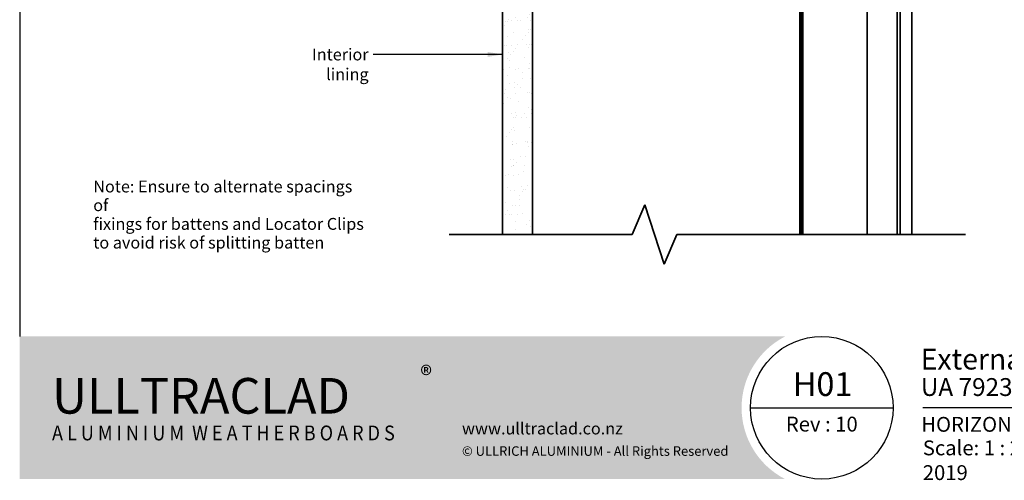
# Model space of a CAD drawing. Units: millimetres. Extents: x 14 to 580, y 14 to 406.
# Drawn here: x 14 to 345, y 14 to 169 of the extents above; entities that cross this region are included whole.
import ezdxf

# ---------------------------------------------------------------- set-up
doc = ezdxf.new("R2010")
doc.units = ezdxf.units.MM
doc.header["$LTSCALE"] = 2
for name, color, linetype, lineweight in [('Border (ISO)', 7, 'Continuous', 70), ('Hatch (ISO)', 8, 'Continuous', 18), ('Sketch Geometry (ISO)', 8, 'Continuous', 25), ('Symbol (ISO)', 7, 'Continuous', 25), ('Title (ISO)', 7, 'Continuous', 50), ('Visible (ISO)', 8, 'Continuous', 35)]:
    doc.layers.add(name, color=color, linetype=linetype, lineweight=lineweight)
doc.styles.add('Note Text (ISO)', font='arial.ttf')
doc.styles.add('Text Style48', font='arial.ttf')
doc.styles.add('Text Style53', font='arialbd.ttf')
doc.styles.add('Text Style56', font='arialbd.ttf')
doc.styles.add('Text Style57', font='arialbd.ttf')
doc.dimstyles.new('Default - Method 1b (ISO)$7', dxfattribs={"dimscale": 2, "dimtxt": 2, "dimasz": 2.5, "dimexe": 3.175, "dimexo": 0, "dimgap": 0.762, "dimtad": 1, "dimtoh": 1, "dimrnd": 1e-08, "dimtxsty": 'Note Text (ISO)', "dimcen": 0.09, "dimdle": 10, "dimclrd": 8, "dimclre": 256, "dimclrt": 174, "dimazin": 2, "dimtfac": 1.75, "dimtmove": 0, "dimatfit": 3, "dimfxl": 0, "dimtolj": 1, "dimlwd": -1, "dimlwe": -1, "dimarcsym": 0})

# ---------------------------------------------------------------- blocks, each defined once
blk = doc.blocks.new('Title Blocks ULLTRACLAD TITLE BLOCK')
at = {"layer": 'Title (ISO)', "color": 7, "insert": (109.4046780854648, 19.08711591411905), "char_height": 2.5, "attachment_point": 2, "style": 'Note Text (ISO)'}
blk.add_mtext('\\fArial|b0|i0;\\H2.5000;Rev : 10 ', dxfattribs=at)
at = {"layer": 'Title (ISO)', "color": 174, "attachment_point": 1, "style": 'Note Text (ISO)'}
for s, insert, char_height in [('\\fArial|b0|i0;\\H2.5000;CAVITY SYSTEM', (150.9046780854648, 19.08711591411905), 2.5), ('\\fArial|b0|i0;\\H2.5000;Scale: 1 : 2  @  A4 - 2019\\fArial|b0|i0;\\H2.0000;  ', (126.4046780854648, 15.08711591411905), 2.000000029802322)]:
    blk.add_mtext(s, dxfattribs=dict(at, insert=insert, char_height=char_height))
at = {"layer": 'Title (ISO)', "color": 8, "insert": (257.4046780854649, 15.08711591411906), "char_height": 2.300000041723251, "attachment_point": 3, "style": 'Note Text (ISO)'}
blk.add_mtext('\\fArial|b0|i0;\\H2.3000;Branz Appraisal #487 2019. (Horizontal)', dxfattribs=at)
at = {"layer": 'Title (ISO)', "color": 174}
for tag, p, height, style in [('DESCRIPTION_001', (126.048948214306, 27.02742975373059), 3.499999940395355, 'Text Style56'), ('Board_Number_001', (126.0752101324002, 22.5748374860999), 3.00000011920929, 'Text Style48')]:
    blk.add_attdef(tag, p, '', height=height, dxfattribs=dict(at, style=style))
at = {"layer": 'Title (ISO)', "color": 1}
for tag, p, height, style in [('<Sheet_Name>_001', (104.5288253525088, 22.57074477650783), 4.000000059604645, 'Text Style57'), ('Board_Name_001', (144.0752101324002, 22.53390979006702), 3.00000011920929, 'Text Style48'), ('Board_Orientation_001', (126.1488799954239, 16.54448289911223), 2.5, 'Text Style53')]:
    blk.add_attdef(tag, p, '', height=height, dxfattribs=dict(at, style=style))
blk = doc.blocks.new('Borders UC Border')
at = {"layer": 'Hatch (ISO)'}
h = blk.add_hatch(color=159, dxfattribs=at)
edge = h.paths.add_edge_path()
edge.add_line((6.999999999999996, 31.00000000000001), (7, 7.000000000000004))
edge.add_line((7, 7.000000000000002), (135.8153415615735, 7.000000000000001))
edge.add_arc((142, 19), 13.5, 117.26604445073289, 242.7339555492673, ccw=False)
edge.add_line((135.8153415615735, 31.00000000000001), (6.999999999999972, 31.00000000000001))
at = {"layer": 'Border (ISO)', "lineweight": 25}
for p, q in [((6.999999999999975, 203), (6.999999999999996, 31.00000000000001)), ((130, 19), (154, 19)), ((290, 19.00000000000006), (159, 19.00000000000004))]:
    blk.add_line(p, q, dxfattribs=at)
blk.add_circle((142, 19), 12, dxfattribs=at)
at = {"layer": 'Title (ISO)', "color": 7, "attachment_point": 1, "style": 'Note Text (ISO)'}
for s, insert, char_height in [('\\fArial|b0|i0;\\H3.0000;®', (74.44089420122546, 26.01251024582664), 3.00000011920929), ('\\fGill Sans Extra Bold|b0|i0;\\H6.0000;ULLTRA\\fGill Sans|b0|i0;\\H6.0000;CLAD', (12.44089420122546, 24.01251024582664), 6.000000238418579), ('\\fGill Sans|b0|i0;\\H2.0000;www.ulltraclad.co.nz', (81.44089420122543, 16.51251024582664), 2.000000029802322), ('\\fGill_Sans-Bold|b0|i0;\\W0.89;\\H2.5000;A L U M I N I U M  W E A T H E R B O A R D S', (12.44089420122546, 16.01251024582664), 2.5), ('\\fGill Sans|b0|i0;\\H1.6000;© ULLRICH ALUMINIUM - All Rights Reserved', (81.44089420122546, 12.51251024582663), 1.599999964237213)]:
    blk.add_mtext(s, dxfattribs=dict(at, insert=insert, char_height=char_height))

msp = doc.modelspace()

# ---------------------------------------------------------------- hatches: boundary and pattern name
at = {"layer": 'Hatch (ISO)'}
h = msp.add_hatch(dxfattribs=at)
h.set_pattern_fill('AR-SAND', color=256, scale=3.039246968730057, angle=45, style=0, pattern_type=2)
h.set_pattern_definition([(82.50000000000001, (0, 0), (-4.27626055416061, 4.005506012161323), [0, -4.619655392469687, 0, -5.166719846841096, 0, -4.938776324186342]), (52.49999999999999, (0, 0), (-2.261617673841216, 9.868373301029845), [0, -2.492182514358647, 0, -4.163768347160179, 0, -1.59560465858328]), (12.5, (-2.64335873378631, -2.64335873378631), (6.680353804811766, 6.704677233416482), [0, -1.519623484365029, 0, -5.470644543714103, 0, -7.142230376515634]), (2.499999999999997, (-2.64335873378631, -2.64335873378631), (4.574194833385183, 8.346571044766941), [0, -0.7598117421825143, 0, -3.586311423101467, 0, -4.102983407785578])])
h.paths.add_polyline_path([(176.5711121321024, 217.5794490433928), (176.5711121321024, 96.32944904339448), (186.5711121321024, 96.32944904339448), (186.5711121321024, 217.5794490433928)])

# ---------------------------------------------------------------- linework, layer by layer
at = {"layer": 'Sketch Geometry (ISO)', "color": 7, "lineweight": 35}
for p, q in [((220.1709238469373, 96.32944904339452), (224.4191290802297, 106.3294490433945)), ((224.4191290802297, 106.3294490433945), (230.9227186136449, 86.32944904339453)), ((158.5711121321023, 96.32944904339452), (220.1709238469373, 96.32944904339452)), ((230.9227186136449, 86.32944904339453), (235.1709238469373, 96.32944904339452)), ((235.1709238469373, 96.32944904339452), (332.3211121320912, 96.32944904339452))]:
    msp.add_line(p, q, dxfattribs=at)
at = {"layer": 'Sketch Geometry (ISO)'}
msp.add_line((176.5711121321024, 96.32944904339448), (186.5711121321024, 96.32944904339448), dxfattribs=at)
at = {"layer": 'Visible (ISO)'}
for p, q in [((309.4211121321003, 320.0794490433918), (309.4211121320907, 96.32944904339503)), ((310.3630410827719, 320.0794490433918), (310.3630410827623, 96.32944904339507)), ((310.4211121321004, 320.0794490433918), (310.4211121320908, 96.32944904339507)), ((314.3211121321004, 320.0794490433916), (314.3211121320908, 96.32944904339503)), ((299.321112132096, 219.5794490433924), (299.3211121320907, 96.32944904339499)), ((176.5711121321024, 217.5794490433928), (176.5711121321024, 96.32944904339448)), ((186.5711121321024, 96.32944904339448), (186.5711121321024, 217.5794490433928)), ((276.5711121321024, 96.32944904339453), (276.5711121321024, 172.5794490433928))]:
    msp.add_line(p, q, dxfattribs=at)
at = {"layer": 'Visible (ISO)', "color": 100}
for p, q in [((277.0711121321023, 96.3294490433945), (277.0711121321023, 308.0784490433928)), ((277.5711121321023, 96.3294490433945), (277.5711121321023, 308.0784490433928))]:
    msp.add_line(p, q, dxfattribs=at)

# ---------------------------------------------------------------- block references
at = {"xscale": 2, "yscale": 2, "zscale": 2}
msp.add_blockref('Borders UC Border', (0, 0), dxfattribs=at)
msp.add_blockref('Title Blocks ULLTRACLAD TITLE BLOCK', (65.19064382907032, -3.174231828238083), dxfattribs=at).add_auto_attribs({'<Sheet_Name>_001': 'H01', 'DESCRIPTION_001': 'External Corner on Cavity', 'Board_Number_001': 'UA 7923', 'Board_Name_001': 'ULLTRALINE BOARD', 'Board_Orientation_001': 'HORIZONTAL'})

# ---------------------------------------------------------------- texts
at = {"layer": 'Symbol (ISO)', "color": 174, "insert": (131.4480005013459, 158.954449073196), "char_height": 4.000000059604645, "width": 31.97865962982178, "attachment_point": 3, "style": 'Note Text (ISO)'}
msp.add_mtext('{\\fArial|b0|i0;Interior lining}', dxfattribs=at)
at = {"layer": 'Symbol (ISO)', "color": 1, "insert": (38.76364977556559, 114.4966536068096), "char_height": 4.000000059604645, "width": 92.07012176513672, "attachment_point": 1, "line_spacing_factor": 0.9442214369773865, "style": 'Note Text (ISO)'}
msp.add_mtext('{\\fArial|b0|i0;Note: Ensure to alternate spacings of\\P\\fArial|b0|i0;fixings for battens and Locator Clips\\P\\fArial|b0|i0;to avoid risk of splitting batten}', dxfattribs=at)

# ---------------------------------------------------------------- leaders
at = {"layer": 'Symbol (ISO)', "color": 8, "annotation_type": 0, "has_hookline": 1, "hookline_direction": 1, "text_width": 31.09686267347485}
msp.add_leader([(176.5711121321024, 156.9544490433937), (132.9720005013459, 156.9544490433937)], dimstyle='Default - Method 1b (ISO)$7', override={"dimtad": 0}, dxfattribs=at)

doc.saveas('drawing.dxf')
